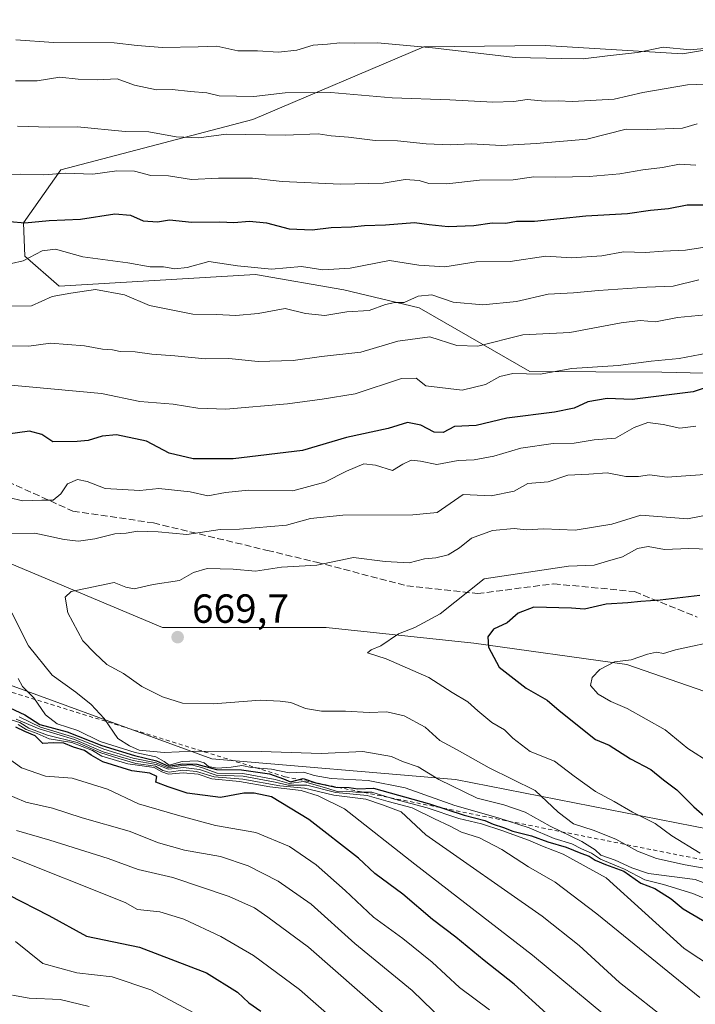
# Model space of a CAD drawing. Units: metres. Extents: x 631062 to 634512, y 4743560 to 4745939.
# Drawn here: x 633170 to 633336, y 4744899 to 4745141 of the extents above; entities that cross this region are included whole.
import ezdxf

# ---------------------------------------------------------------- set-up
doc = ezdxf.new("R2010")
doc.units = ezdxf.units.M
doc.header["$MEASUREMENT"] = 0
doc.linetypes.add('DGN Style 2', pattern=[1.648017, 0.98881, -0.659207])
doc.linetypes.add('DGN Style 3', pattern=[2.307223, 1.648017, -0.659207])
for name, color, linetype, lineweight in [('Arbolado forestal CxS', 92, 'Continuous', 0), ('Cultivos herbáceos CxS', 92, 'Continuous', 0), ('Curva de nivel maestra', 30, 'Continuous', 30), ('Curva de nivel normal', 30, 'Continuous', 0), ('Escarpado lineal', 30, 'DGN Style 2', 0), ('Matorral CxS', 135, 'Continuous', 0), ('Punto de cota en terreno', 7, 'Continuous', 0), ('Rótulo de punto de cota en terreno', 7, 'Continuous', 0), ('Senda', 7, 'DGN Style 3', 0)]:
    doc.layers.add(name, color=color, linetype=linetype, lineweight=lineweight)
doc.styles.add('Style-Arial', font='txt')

# ---------------------------------------------------------------- blocks, each defined once
blk = doc.blocks.new('5PATER')
at = {"layer": 'Cultivos herbáceos CxS', "linetype": 'Continuous', "lineweight": 0}
h = blk.add_hatch(color=51, dxfattribs=at)
edge = h.paths.add_edge_path()
edge.add_ellipse((0, 0), major_axis=(-0.11, -0.111), ratio=0.999422, start_angle=0, end_angle=360)

msp = doc.modelspace()

# ---------------------------------------------------------------- linework, layer by layer
at = {"layer": 'Arbolado forestal CxS', "color": 92, "linetype": 'Continuous', "lineweight": 0}
for points in [[(633348.6555, 4744972.4763, 683.9891), (633318.8145, 4744982.8609, 679.1089), (633281.1873, 4744988.0535, 672.6961), (633244.8591, 4744991.9493, 668.597), (633204.6367, 4744991.9499, 667.782), (633164.4157, 4745008.8247, 659.2986), (633131.9795, 4745020.5081, 657.0883), (633100.8407, 4745037.3827, 653.0525), (633078.1817, 4745047.6049, 650.8879), (633095.9463, 4745067.7495, 641.1083), (633111.3431, 4745095.0039, 626.4506), (633124.3721, 4745129.3675, 608.1825), (633145.6897, 4745144.7719, 598.9462)], [(633362.3737, 4745053.9525, 647.8259), (633327.3963, 4745054.7151, 645.2284), (633294.9789, 4745054.9257, 643.0962), (633267.7791, 4745070.5559, 633.6566), (633249.2041, 4745075.0315, 630.9868), (633227.4759, 4745078.7687, 629.5822), (633179.2715, 4745075.9207, 632.5442), (633170.7707, 4745083.2679, 628.0219), (633170.5017, 4745091.5187, 623.7631), (633179.6101, 4745104.5245, 618.3049), (633226.8689, 4745116.8705, 612.0501), (633268.8637, 4745134.7635, 604.2649), (633298.7209, 4745135.1049, 602.4389), (633332.4693, 4745133.0313, 604.6307), (633360.2767, 4745137.7539, 603.3027)], [(633360.2767, 4745137.7539, 603.3027), (633332.4693, 4745133.0313, 604.6307), (633298.7209, 4745135.1049, 602.4389), (633268.8637, 4745134.7635, 604.2649), (633226.8689, 4745116.8705, 612.0501), (633179.6101, 4745104.5245, 618.3049), (633170.5017, 4745091.5187, 623.7631), (633170.7707, 4745083.2679, 628.0219), (633179.2715, 4745075.9207, 632.5442), (633227.4759, 4745078.7687, 629.5822), (633249.2041, 4745075.0315, 630.9868), (633267.7791, 4745070.5559, 633.6566), (633294.9789, 4745054.9257, 643.0962), (633327.3963, 4745054.7151, 645.2284), (633362.3737, 4745053.9525, 647.8259)], [(633360.2767, 4745137.7539, 603.3027), (633332.4693, 4745133.0313, 604.6307), (633298.7209, 4745135.1049, 602.4389), (633268.8637, 4745134.7635, 604.2649), (633226.8689, 4745116.8705, 612.0501), (633179.6101, 4745104.5245, 618.3049), (633170.5017, 4745091.5187, 623.7631), (633170.7707, 4745083.2679, 628.0219), (633179.2715, 4745075.9207, 632.5442), (633227.4759, 4745078.7687, 629.5822), (633249.2041, 4745075.0315, 630.9868), (633267.7791, 4745070.5559, 633.6566), (633294.9789, 4745054.9257, 643.0962), (633327.3963, 4745054.7151, 645.2284), (633362.3737, 4745053.9525, 647.8259)], [(633360.2767, 4745137.7539, 603.3027), (633332.4693, 4745133.0313, 604.6307), (633298.7209, 4745135.1049, 602.4389), (633268.8637, 4745134.7635, 604.2649), (633226.8689, 4745116.8705, 612.0501), (633179.6101, 4745104.5245, 618.3049), (633170.5017, 4745091.5187, 623.7631), (633170.7707, 4745083.2679, 628.0219), (633179.2715, 4745075.9207, 632.5442), (633227.4759, 4745078.7687, 629.5822), (633249.2041, 4745075.0315, 630.9868), (633267.7791, 4745070.5559, 633.6566), (633294.9789, 4745054.9257, 643.0962), (633327.3963, 4745054.7151, 645.2284), (633362.3737, 4745053.9525, 647.8259)], [(633356.1059, 4744938.9387, 676.091), (633276.6443, 4744954.5729, 661.2792), (633216.7439, 4744959.6029, 654.0615), (633111.3449, 4744998.1469, 640.8078), (633066.4684, 4745007.2582, 628.1931), (633071.0468, 4745023.7408, 640.6983), (633068.0333, 4745044.8359, 650.6211), (633078.1817, 4745047.6049, 650.8879), (633100.8407, 4745037.3827, 653.0525), (633131.9795, 4745020.5081, 657.0883), (633164.4157, 4745008.8247, 659.2986), (633204.6367, 4744991.9499, 667.782), (633244.8591, 4744991.9493, 668.597), (633281.1873, 4744988.0535, 672.6961), (633318.8145, 4744982.8609, 679.1089), (633348.6555, 4744972.4763, 683.9891)], [(633078.1817, 4745047.6049, 650.8879), (633100.8407, 4745037.3827, 653.0525), (633131.9795, 4745020.5081, 657.0883), (633164.4157, 4745008.8247, 659.2986), (633204.6367, 4744991.9499, 667.782), (633244.8591, 4744991.9493, 668.597), (633281.1873, 4744988.0535, 672.6961), (633318.8145, 4744982.8609, 679.1089), (633348.6555, 4744972.4763, 683.9891), (633382.3897, 4744963.3889, 689.6965), (633416.1237, 4744950.4083, 695.0326), (633448.5609, 4744947.8117, 699.7702), (633474.5103, 4744955.5991, 698.0322), (633487.6047, 4744962.3587, 695.5906)], [(633078.1817, 4745047.6049, 650.8879), (633100.8407, 4745037.3827, 653.0525), (633131.9795, 4745020.5081, 657.0883), (633164.4157, 4745008.8247, 659.2986), (633204.6367, 4744991.9499, 667.782), (633244.8591, 4744991.9493, 668.597), (633281.1873, 4744988.0535, 672.6961), (633318.8145, 4744982.8609, 679.1089), (633348.6555, 4744972.4763, 683.9891), (633382.3897, 4744963.3889, 689.6965), (633416.1237, 4744950.4083, 695.0326), (633448.5609, 4744947.8117, 699.7702), (633474.5103, 4744955.5991, 698.0322), (633487.6047, 4744962.3587, 695.5906)], [(633066.4684, 4745007.2582, 628.1931), (633111.3449, 4744998.1469, 640.8078), (633216.7439, 4744959.6029, 654.0615), (633276.6443, 4744954.5729, 661.2792), (633356.1059, 4744938.9387, 676.091), (633404.6633, 4744943.6777, 690.8927), (633434.2713, 4744928.2721, 696.6801), (633525.4639, 4744917.6055, 699.8473), (633605.9973, 4744901.0141, 709.8217), (633660.4755, 4744878.4993, 711.5553), (633733.7181, 4744878.6027, 715.8895), (633790.5659, 4744877.4167, 714.0827), (633803.5533, 4744899.7773, 723.9468), (633797.6729, 4744919.6951, 729.2429)]]:
    msp.add_polyline3d(points, dxfattribs=at)
at = {"layer": 'Curva de nivel maestra', "color": 30, "linetype": 'Continuous', "lineweight": 30, "flags": 128}
for points, elevation in [([(633163.32, 4745092.1201), (633170.77, 4745091.4701), (633176.77, 4745092.0201), (633184.48, 4745092.3901), (633192.93, 4745093.7001), (633196.74, 4745093.4101), (633199.9, 4745091.9501), (633203.43, 4745091.7001), (633206.36, 4745092.2601), (633211.83, 4745091.6201), (633218.7, 4745091.7201), (633222.16, 4745091.5801), (633226.04, 4745091.9001), (633230.22, 4745091.4601), (633235.76, 4745090.0001), (633241.42, 4745089.7801), (633246.09, 4745090.3301), (633251.09, 4745090.4701), (633254.28, 4745090.8701), (633259.51, 4745091.0201), (633266.61, 4745091.5901), (633270.22, 4745091.0901), (633274.91, 4745090.5601), (633281.22, 4745090.8301), (633285.67, 4745091.4901), (633289.07, 4745091.4201), (633291.67, 4745091.9201), (633296.09, 4745091.9201), (633308.76, 4745093.1801), (633318.94, 4745093.8201), (633324.66, 4745094.5701), (633329.03, 4745095.0401), (633333.62, 4745095.9101), (633337.77, 4745095.8801)], 625), ([(633340.01, 4745051.5801), (633335.09, 4745049.8801), (633320.09, 4745048.0601), (633313.95, 4745048.2801), (633309.19, 4745047.4901), (633305.85, 4745045.8801), (633301.02, 4745044.9301), (633289.32, 4745043.4701), (633281.76, 4745041.5901), (633276.4, 4745041.3701), (633273.65, 4745039.9401), (633271.4, 4745039.9801), (633268.18, 4745041.7501), (633264.91, 4745042.3701), (633260.16, 4745040.9201), (633249.86, 4745038.6501), (633239.03, 4745035.5001), (633222.02, 4745033.4601), (633212.2, 4745033.4501), (633206.31, 4745034.8301), (633200.7, 4745037.7801), (633193.35, 4745039.3501), (633189.8, 4745039.0401), (633186.35, 4745037.9001), (633183.66, 4745037.6801), (633177.67, 4745037.5801), (633175, 4745039.4401), (633171.91, 4745040.2301), (633166.58, 4745039.4801)], 650), ([(633336.76, 4744999.8201), (633326.99, 4744998.7001), (633322.22, 4744998.3501), (633319.09, 4744997.9901), (633313.76, 4744997.6901), (633308.43, 4744996.4401), (633305.24, 4744996.6701), (633295.91, 4744996.9101), (633292.09, 4744995.5001), (633289.38, 4744993.1001), (633286.02, 4744991.5201), (633284.65, 4744989.6701), (633284.76, 4744987.1001), (633287.39, 4744982.1901), (633294.02, 4744976.9901), (633299.21, 4744974.0301), (633302.18, 4744971.4801), (633311.14, 4744964.3801), (633314.48, 4744962.9801), (633319.68, 4744959.6301), (633324.72, 4744956.9801), (633327.84, 4744954.4701), (633331.11, 4744952.0201), (633335.29, 4744947.8501), (633338.51, 4744945.0001)], 675), ([(633167.11, 4744972.2101), (633170.83, 4744970.4601), (633174.48, 4744968.0401), (633181.17, 4744966.2401), (633189.69, 4744962.9401), (633197.73, 4744960.4301), (633203.17, 4744959.1401), (633206.09, 4744957.8201), (633209.59, 4744958.4201), (633213.08, 4744958.3001), (633217.92, 4744956.9801), (633224.09, 4744956.8901), (633230.93, 4744955.9701), (633234.42, 4744954.7201), (633236.1, 4744954.0101), (633239.2, 4744954.7801), (633242.35, 4744953.7101), (633246.1294, 4744952.8942), (633247.26, 4744952.6501), (633250.51, 4744952.5401), (633252.66, 4744952.2401), (633256.48, 4744952.3901), (633270.28, 4744948.5201), (633278.84, 4744945.7501), (633283.9, 4744944.4801), (633285.94, 4744943.5201), (633288.47, 4744942.7101), (633290.74, 4744941.8401), (633295.36, 4744940.7001), (633299.41, 4744939.1801), (633303.9, 4744937.9001), (633307.49, 4744936.4601), (633309.58, 4744935.7201), (633311.06, 4744934.6801), (633313.56, 4744933.6301), (633318.11, 4744932.0201), (633322.27, 4744929.0201), (633325.73, 4744927.7401), (633329.69, 4744925.2201), (633332.66, 4744922.7201), (633339.78, 4744918.5601)], 650), ([(633299.07, 4744896.9601), (633291.11, 4744904.1801), (633283.75, 4744909.9901), (633276.8, 4744915.7201), (633271.03, 4744920.1101), (633263.74, 4744926.3401), (633256.87, 4744931.4601), (633252.79, 4744935.2301), (633240.66, 4744944.6901), (633231.4, 4744950.2601), (633227.19, 4744951.1501), (633224.67, 4744951.1801), (633218.9, 4744950.1301), (633210.73, 4744951.2001), (633206.01, 4744952.7101), (633203.03, 4744953.8801), (633203.21, 4744955.2701), (633201.54, 4744956.1101), (633197.08, 4744956.6601), (633189.95, 4744958.8801), (633187.09, 4744960.5001), (633185.46, 4744961.7001), (633182.72, 4744962.4901), (633180.42, 4744963.4601), (633177.75, 4744963.5401), (633175.18, 4744963.4301), (633173.37, 4744965.2801), (633170.79, 4744966.3701), (633168.54, 4744967.4501)], 625), ([(633166.77, 4744926.2101), (633176.68, 4744921.0501), (633185.94, 4744916.0001), (633198.99, 4744913.2901), (633215.43, 4744907.0001), (633223.07, 4744902.2601), (633225.88, 4744899.6201), (633228.84, 4744897.5501)], 600)]:
    msp.add_lwpolyline(points, dxfattribs=dict(at, elevation=elevation))
at = {"layer": 'Curva de nivel normal', "color": 30, "linetype": 'Continuous', "lineweight": 0, "flags": 128}
for points, elevation in [([(633343.08, 4745134.86), (633334.34, 4745134.08), (633327.76, 4745134.66), (633321.43, 4745133.37), (633314.08, 4745132.55), (633308.06, 4745131.87), (633302.75, 4745131.91), (633291.31, 4745132.17), (633271.02, 4745134.56), (633257.48, 4745135.73), (633251.74, 4745135.65), (633248.22, 4745135.79), (633245.17, 4745135.4), (633241.68, 4745135.2), (633237.7, 4745133.96), (633233.17, 4745133.48), (633227.98, 4745133.79), (633223.17, 4745133.8), (633218, 4745134.91), (633213.39, 4745134.76), (633204.6, 4745134.58), (633198.43, 4745135.12), (633192.73, 4745135.8), (633177.84, 4745135.81), (633168.61, 4745136.52)], 605), ([(633345.25, 4745125.83), (633333.76, 4745125.44), (633322.73, 4745123.56), (633315.68, 4745121.89), (633305.44, 4745121.35), (633301.92, 4745121.48), (633298.76, 4745121.41), (633294.28, 4745121.85), (633291.04, 4745121.37), (633285.88, 4745121.15), (633275.3, 4745121.72), (633261.09, 4745122.21), (633246.04, 4745123.51), (633234.78, 4745123.46), (633227.07, 4745122.53), (633218.6, 4745122.7), (633215.55, 4745123.47), (633211.55, 4745123.8), (633207.03, 4745124.31), (633203.17, 4745124.23), (633197.79, 4745125.36), (633193.48, 4745126.88), (633188.6, 4745126.64), (633183.89, 4745126.83), (633179.43, 4745127.3), (633173.85, 4745126.44), (633168.47, 4745126.41)], 610), ([(633168.96, 4745115.3), (633176.76, 4745114.98), (633183.73, 4745115.08), (633195.42, 4745113.98), (633201.3, 4745113.88), (633208.02, 4745112.65), (633213.55, 4745112.36), (633220.3, 4745113.27), (633234.84, 4745113.09), (633242.94, 4745113.39), (633246.09, 4745112.89), (633250.38, 4745112.57), (633256.92, 4745111.74), (633262.38, 4745111.66), (633269.43, 4745110.91), (633275.43, 4745110.7), (633280.51, 4745110.95), (633288, 4745110.5), (633296.48, 4745111.02), (633308.97, 4745112.05), (633318.61, 4745114.55), (633323.9, 4745114.41), (633332.47, 4745114.77), (633336.06, 4745115.84)], 615), ([(633163.31, 4745103.22), (633169.62, 4745103.42), (633175.49, 4745103.26), (633180.69, 4745103.71), (633187.49, 4745103.49), (633193.43, 4745104.3), (633197.76, 4745104.16), (633201.76, 4745103.17), (633206.09, 4745103.02), (633211.76, 4745102.11), (633218.43, 4745102.51), (633226.76, 4745102.49), (633234.08, 4745101.68), (633248.42, 4745101.02), (633258.89, 4745101.27), (633264.33, 4745102.14), (633267.77, 4745101.91), (633270.15, 4745101.16), (633274.55, 4745101.07), (633282.58, 4745102.01), (633290.88, 4745102.07), (633295.92, 4745102.83), (633301.39, 4745102.73), (633309.54, 4745102.85), (633317.1, 4745103.52), (633322.78, 4745104.56), (633327.61, 4745105.11), (633331.76, 4745105.91), (633335.81, 4745105.69)], 620), ([(633167.54, 4745081.48), (633170.37, 4745082.12), (633175.07, 4745084.62), (633178.34, 4745085.04), (633185.07, 4745083.16), (633196.09, 4745081.68), (633201.63, 4745080.64), (633204.92, 4745080.66), (633207.7, 4745080.16), (633210.69, 4745080.51), (633216, 4745082), (633223.11, 4745080.87), (633231.47, 4745080.05), (633238.84, 4745080.75), (633244.07, 4745079.96), (633250.79, 4745080.37), (633260.42, 4745082.18), (633267.67, 4745081.06), (633274.09, 4745080.68), (633281.76, 4745081.92), (633290.09, 4745081.94), (633298.9, 4745083.28), (633305.23, 4745082.86), (633312.62, 4745083.38), (633318.02, 4745084.38), (633323.43, 4745084.16), (633327.76, 4745084.48), (633333.2, 4745084.76), (633343.21, 4745086.35)], 630), ([(633336.53, 4745077.47), (633330.2, 4745075.91), (633323.76, 4745075.65), (633311.82, 4745074.87), (633305.68, 4745074.25), (633299.49, 4745073.96), (633291.67, 4745072.1), (633283.4, 4745071.3), (633276.12, 4745071.93), (633270.87, 4745073.77), (633267.48, 4745073.42), (633264.08, 4745071.91), (633261.76, 4745071.85), (633259.43, 4745071.36), (633255.46, 4745069.93), (633250, 4745069.56), (633244.55, 4745068.66), (633239.79, 4745069.17), (633234.78, 4745070.41), (633228.16, 4745069.15), (633222.66, 4745068.67), (633217.9, 4745068.93), (633212.09, 4745069.03), (633201.47, 4745071.13), (633195.26, 4745073.75), (633188.16, 4745075.1), (633182.1, 4745074.21), (633177.52, 4745073.35), (633172.42, 4745071.05), (633167.44, 4745071.02)], 635), ([(633339.88, 4745069), (633331.26, 4745068.16), (633325.89, 4745067.1), (633322.12, 4745067.49), (633317.43, 4745066.89), (633304.76, 4745064.48), (633293.2, 4745063.94), (633282.2, 4745061.17), (633276.99, 4745061.28), (633270.39, 4745063.48), (633262.52, 4745062.36), (633253.43, 4745059.7), (633243.75, 4745058.58), (633236.8, 4745057.6), (633228.2, 4745057.36), (633220.98, 4745058.12), (633215.1, 4745058.01), (633207.65, 4745058.78), (633202.03, 4745059.18), (633197.93, 4745059.74), (633194.26, 4745059.83), (633192.31, 4745060.22), (633189.85, 4745060.39), (633185.5, 4745061.26), (633177.09, 4745061.92), (633171.76, 4745061.11), (633165.09, 4745061.2)], 640), ([(633165.59, 4745051.68), (633189.63, 4745049.54), (633199.04, 4745047.57), (633207.26, 4745046.9), (633213.36, 4745045.86), (633220.18, 4745045.64), (633235.36, 4745046.95), (633243.9, 4745048.09), (633251.99, 4745049.41), (633263.41, 4745053.16), (633266.98, 4745053.28), (633269.37, 4745051.36), (633278.33, 4745050.34), (633284.09, 4745051.74), (633287.59, 4745053.72), (633290.76, 4745054.43), (633297.48, 4745054.27), (633305.29, 4745055.63), (633316.64, 4745056.41), (633324.77, 4745057.45), (633331.68, 4745058.14), (633340.32, 4745059.76)], 645), ([(633335.74, 4745041.45), (633331.8, 4745040.97), (633327.76, 4745041.88), (633323.95, 4745042.34), (633320.59, 4745041.15), (633316.05, 4745038.48), (633310.75, 4745038.14), (633305.88, 4745037.3), (633300.73, 4745037.18), (633292.78, 4745036.05), (633286.07, 4745034.09), (633281.28, 4745033.17), (633277.31, 4745032.99), (633272.09, 4745032.03), (633268.09, 4745032.88), (633265.76, 4745033.12), (633263.76, 4745032.08), (633261.2, 4745030.53), (633257, 4745031.9), (633254.12, 4745032.18), (633249.85, 4745030.42), (633244.54, 4745027.7), (633236.7, 4745025.52), (633225.76, 4745025.76), (633220.09, 4745025.14), (633215.76, 4745024.36), (633211.43, 4745025.34), (633203.76, 4745026.17), (633199.08, 4745025.65), (633190.53, 4745026.1), (633186.11, 4745027.84), (633183.72, 4745028.36), (633181.28, 4745027.31), (633179.64, 4745024.8), (633177.73, 4745023.24), (633174.97, 4745023.27), (633170.25, 4745023.1), (633166.89, 4745023.9)], 655), ([(633339.13, 4745029.65), (633328.73, 4745028.95), (633324.37, 4745029.5), (633321.65, 4745029.1), (633318.53, 4745029.12), (633313.95, 4745030.02), (633309.48, 4745029.67), (633304.33, 4745029.44), (633299.48, 4745027.76), (633294.43, 4745027.33), (633291.09, 4745025.49), (633285.43, 4745024.29), (633278.6, 4745024.69), (633272.15, 4745020.2), (633266.15, 4745019.64), (633248.98, 4745019.6), (633240.99, 4745018.77), (633235.14, 4745017.14), (633223.58, 4745016.1), (633218.83, 4745016.06), (633210.66, 4745014.79), (633203.61, 4745015.44), (633198.46, 4745015.64), (633195.74, 4745015.12), (633192.9, 4745014.98), (633188.04, 4745013.71), (633184.02, 4745013.18), (633180.48, 4745013.61), (633173.28, 4745015.13), (633164.45, 4745015.07)], 660), ([(633348.09, 4745021.44), (633333.76, 4745018.64), (633322.26, 4745019.56), (633315.09, 4745017.34), (633306.09, 4745015.87), (633298.43, 4745016.24), (633294.09, 4745015.99), (633291.09, 4745016.33), (633285.81, 4745015.79), (633280.63, 4745013.88), (633277.67, 4745011.5), (633274.87, 4745009.83), (633271.86, 4745009.1), (633269.05, 4745008.84), (633265.27, 4745007.87), (633259.41, 4745008.16), (633251.58, 4745009.15), (633242.61, 4745007.26), (633233.86, 4745006.76), (633227.51, 4745005.76), (633222.02, 4745006.26), (633215.65, 4745006.48), (633212.26, 4745005.43), (633208.84, 4745003.52), (633202.33, 4745002.48), (633197.69, 4745001.43), (633195.6, 4745001.86), (633192.74, 4745002.97), (633182.21, 4745000.81), (633180.71, 4744999.36), (633181.38, 4744995.51), (633185.07, 4744988.65), (633188.02, 4744985.6), (633190.95, 4744982.86), (633195.02, 4744980.6), (633199.54, 4744977.45), (633204.64, 4744974.89), (633209.58, 4744973.36), (633217.14, 4744973.17), (633228.64, 4744974.08), (633233.55, 4744973.8), (633236.23, 4744973.48), (633239.77, 4744972.02), (633243.74, 4744971.32), (633249.62, 4744971.38), (633255.42, 4744971.02), (633259.76, 4744971.21), (633264.09, 4744970.17), (633269.24, 4744967.42), (633272.83, 4744964.13), (633277.13, 4744961.86), (633284.93, 4744957.39), (633296.26, 4744951.81), (633301.92, 4744946.5), (633305.72, 4744943.63), (633310.51, 4744942.08), (633316.1, 4744939.83), (633321.41, 4744936.94), (633326.07, 4744935.13), (633333.14, 4744933.55), (633339.24, 4744932.49)], 665), ([(633336.84, 4744936.42), (633329.91, 4744940.72), (633325.76, 4744943.72), (633320.2, 4744946.53), (633315.7, 4744949.16), (633311.12, 4744951.63), (633305.84, 4744955.37), (633301.04, 4744959.09), (633295, 4744961.45), (633290.81, 4744964.72), (633288.73, 4744966.73), (633285.62, 4744968.57), (633282.14, 4744971.4), (633279.73, 4744973.67), (633275.88, 4744975.97), (633270.1, 4744979.67), (633259.64, 4744984.23), (633255.04, 4744985.71), (633255.94, 4744986.48), (633258.32, 4744987.42), (633262.67, 4744990.37), (633266.65, 4744991.97), (633272.93, 4744995.27), (633283.76, 4745003.91), (633304.5, 4745007.04), (633310.76, 4745007.31), (633314.09, 4745008.22), (633317.76, 4745009.35), (633321.43, 4745011.34), (633324.09, 4745011.89), (633328.09, 4745011.14), (633334.09, 4745011.33), (633341.77, 4745011.12)], 670), ([(633167.57, 4744995.56), (633171.7, 4744987.4), (633177.55, 4744980.18), (633183.35, 4744976.02), (633187.13, 4744972.98), (633190.26, 4744969.51), (633193.68, 4744964.6), (633196.54, 4744962.79), (633198.93, 4744961.72), (633205.09, 4744961.15), (633212.42, 4744961.49), (633228.86, 4744961.42), (633243.67, 4744960.91), (633253.87, 4744961.44), (633260.96, 4744960.2), (633263.68, 4744958.97), (633267.54, 4744957.62), (633272.56, 4744954.52), (633282.01, 4744949.92), (633288.56, 4744948.35), (633293.82, 4744946.54), (633299.93, 4744943.04), (633307.73, 4744939.3), (633310.98, 4744937.22), (633312.44, 4744935.9), (633315.94, 4744934.7), (633320.01, 4744932.8), (633324.11, 4744931.44), (633335.64, 4744929.98), (633346.34, 4744925.93)], 660), ([(633339.44, 4744958.56), (633333.82, 4744962.2), (633328.26, 4744966.77), (633318.9, 4744971.97), (633314.87, 4744973.76), (633311.76, 4744975.56), (633309.89, 4744977.64), (633310.3, 4744979.64), (633312.16, 4744981.61), (633315.76, 4744983.53), (633319.86, 4744983.96), (633323.89, 4744985.37), (633326.11, 4744985.85), (633327.82, 4744985.58), (633330.81, 4744986.45), (633342.14, 4744988.93)], 680), ([(633169.18, 4744979.42), (633170.18, 4744977.42), (633173.03, 4744974.6), (633175.88, 4744970.45), (633178.78, 4744968.26), (633183.84, 4744966.62), (633189.29, 4744963.86), (633197.96, 4744961.17), (633202.99, 4744960.14), (633205.03, 4744959), (633206.26, 4744958.07), (633209.47, 4744958.94), (633213.22, 4744959.13), (633214.86, 4744958.68), (633215.91, 4744957.76), (633218.08, 4744957.36), (633221.52, 4744957.56), (633224.15, 4744957.97), (633226.52, 4744957.5), (633231.43, 4744957.09), (633235.76, 4744956.22), (633239.43, 4744956.34), (633241.94, 4744955.5), (633246.13, 4744954.8), (633255.2, 4744954.33), (633264.33, 4744952.51), (633276.49, 4744948.16), (633287.15, 4744945.12), (633294.76, 4744942.64), (633300.98, 4744940.04), (633305.3, 4744938.71), (633307.69, 4744937.46), (633310.14, 4744936.39), (633312.36, 4744934.94), (633318.21, 4744932.46), (633323.25, 4744929.83), (633327.81, 4744928.72), (633335.06, 4744926.46), (633343.42, 4744922.97)], 655), ([(633165.81, 4744969.72), (633169.58, 4744968.58), (633171.75, 4744967.14), (633176.39, 4744965.49), (633183.63, 4744963.67), (633189.5, 4744961.07), (633193.87, 4744959.7), (633198.12, 4744958.48), (633202.91, 4744957.84), (633204.69, 4744956.74), (633206.24, 4744956.34), (633209.62, 4744956.86), (633213.03, 4744956.51), (633217.36, 4744955.18), (633224.42, 4744954.62), (633233.52, 4744953), (633239.52, 4744952.43), (633246.76, 4744950.72), (633254.63, 4744949.71), (633258.73, 4744948.35), (633263.3, 4744946.55), (633269.35, 4744940.93), (633297.97, 4744920.96), (633307.08, 4744913.68), (633317.03, 4744904.61), (633329.71, 4744894.62)], 635), ([(633168.64, 4744969.42), (633174.3, 4744967), (633182.98, 4744964.42), (633190.09, 4744961.39), (633197.43, 4744959.2), (633203.09, 4744958.22), (633206.11, 4744957.06), (633209.83, 4744957.48), (633213.7, 4744956.98), (633217.81, 4744955.65), (633224.46, 4744955.36), (633232.32, 4744953.88), (633235.55, 4744953.14), (633240.16, 4744953.12), (633247.24, 4744951.37), (633254.96, 4744950.57), (633260.16, 4744949.1), (633266.02, 4744947.6), (633271.49, 4744944.85), (633275.4, 4744943.08), (633278.13, 4744941.62), (633282.58, 4744940.16), (633288.06, 4744937.3), (633294.64, 4744933.02), (633301.16, 4744929.3), (633311.45, 4744921.48), (633336.74, 4744900.88)], 640), ([(633350.67, 4744901.24), (633332.91, 4744912.95), (633313.76, 4744930.34), (633303.19, 4744936.16), (633298.05, 4744938.17), (633294.63, 4744939.63), (633288.05, 4744941.96), (633283.06, 4744943.62), (633277.46, 4744944.98), (633269.7, 4744947.56), (633261.66, 4744949.73), (633256.15, 4744951.43), (633252.18, 4744951.42), (633249.86, 4744951.69), (633247.58, 4744951.61), (633245.3, 4744952.34), (633239.27, 4744954.07), (633235.76, 4744953.6), (633232.34, 4744954.54), (633224.42, 4744955.99), (633218.09, 4744956.13), (633214.2, 4744957.52), (633211.79, 4744958.12), (633209.43, 4744957.98), (633206.09, 4744957.45), (633203.09, 4744958.68), (633197.45, 4744959.79), (633190.19, 4744961.97), (633183.06, 4744964.88), (633174.61, 4744967.42), (633169.36, 4744969.94)], 645), ([(633320.14, 4744890.96), (633295.64, 4744911.3), (633266.7, 4744933.72), (633249.38, 4744947.3), (633242.9, 4744950.52), (633238.7, 4744951.8), (633231.01, 4744952.75), (633223.57, 4744954.07), (633216.76, 4744954.69), (633213.43, 4744955.87), (633209.75, 4744956.17), (633206.14, 4744955.83), (633204.49, 4744956.4), (633202.56, 4744957.47), (633196.11, 4744958.36), (633189.74, 4744960.31), (633187.41, 4744961.64), (633182.37, 4744963.61), (633176.76, 4744964.53), (633173.8, 4744965.83), (633171.16, 4744966.83), (633169.17, 4744968.1)], 630), ([(633285.01, 4744897.86), (633277.69, 4744903.34), (633270.98, 4744909.58), (633263.72, 4744915.39), (633256.5, 4744920.68), (633249.59, 4744927.24), (633242.42, 4744933.59), (633235.84, 4744938.08), (633227.6, 4744941.51), (633217.68, 4744943.25), (633208.9, 4744945.6), (633198.74, 4744948.56), (633191.09, 4744952.13), (633182.43, 4744954.89), (633175.89, 4744955.33), (633169.96, 4744957.42), (633161.37, 4744963.6)], 620), ([(633273.73, 4744895.15), (633266.06, 4744902.63), (633251.92, 4744914.16), (633241.19, 4744923.88), (633233.08, 4744929.52), (633225.68, 4744933.34), (633218.94, 4744935.59), (633210.05, 4744937.13), (633203.68, 4744938.93), (633196.44, 4744941.85), (633184.88, 4744945.12), (633177.6, 4744947.51), (633171.06, 4744948.97), (633165.63, 4744951.27)], 615), ([(633168.73, 4744941.97), (633176.92, 4744939.64), (633191.3, 4744935.12), (633198.68, 4744932.4), (633207.22, 4744930.46), (633221.02, 4744925.8), (633227.27, 4744923), (633230.56, 4744920.68), (633240.54, 4744913.28), (633265.76, 4744891.15)], 610), ([(633165.9, 4744936.07), (633195.5, 4744924.29), (633198.52, 4744922.58), (633203.98, 4744921.99), (633209.92, 4744920.16), (633219.01, 4744915.92), (633227.04, 4744911.28), (633238.34, 4744902.92), (633251.68, 4744891.16)], 605), ([(633168.48, 4744914.73), (633175.23, 4744909.31), (633183.58, 4744907.01), (633192.27, 4744905.98), (633201.78, 4744902.84), (633215.74, 4744895.32)], 595), ([(633167.73, 4744901.52), (633171.84, 4744900.76), (633179.48, 4744900.43), (633186.57, 4744898.7)], 590)]:
    msp.add_lwpolyline(points, dxfattribs=dict(at, elevation=elevation))
at = {"layer": 'Escarpado lineal', "color": 30, "linetype": 'DGN Style 2', "lineweight": 0}
msp.add_polyline3d([(632789.0121, 4745054.8528, 578.8069), (632872.241, 4745037.3701, 588.9782), (632938.6625, 4745030.5017, 601.8872), (633023.4727, 4745018.698, 611.5682), (633120.4531, 4744990.5798, 634.4659), (633234.8075, 4744955.2117, 647.4356), (633472.7729, 4744907.8665, 687.6204)], dxfattribs=at)
at = {"layer": 'Matorral CxS', "color": 135, "linetype": 'Continuous', "lineweight": 0}
for points in [[(633066.4684, 4745007.2582, 628.1931), (633111.3449, 4744998.1469, 640.8078), (633216.7439, 4744959.6029, 654.0615), (633276.6443, 4744954.5729, 661.2792), (633356.1059, 4744938.9387, 676.091), (633404.6633, 4744943.6777, 690.8927), (633434.2713, 4744928.2721, 696.6801), (633525.4639, 4744917.6055, 699.8473), (633605.9973, 4744901.0141, 709.8217), (633660.4755, 4744878.4993, 711.5553), (633733.7181, 4744878.6027, 715.8895), (633790.5659, 4744877.4167, 714.0827), (633803.5533, 4744899.7773, 723.9468), (633797.6729, 4744919.6951, 729.2429)], [(633111.3449, 4744998.1469, 640.8078), (633216.7439, 4744959.6029, 654.0615), (633276.6443, 4744954.5729, 661.2792), (633356.1059, 4744938.9387, 676.091)]]:
    msp.add_polyline3d(points, dxfattribs=at)
at = {"layer": 'Senda', "color": 7, "linetype": 'DGN Style 3', "lineweight": 0}
msp.add_polyline3d([(633075.9463, 4745067.8595, 642.2698), (633083.1871, 4745065.4459, 645.4053), (633093.3241, 4745062.5495, 646.9976), (633106.8403, 4745057.7223, 647.1363), (633124.2181, 4745050.4817, 650.4982), (633133.3897, 4745046.6199, 654.6859), (633146.4229, 4745038.8965, 656.7096), (633162.3525, 4745029.7249, 661.3148), (633182.6267, 4745020.5533, 664.3522), (633202.4181, 4745017.6569, 666.6498), (633230.4155, 4745010.8989, 663.2359), (633242.4835, 4745008.0027, 666.2474), (633264.6885, 4745002.2101, 671.1579), (633282.0663, 4745000.2791, 675.3848), (633300.8921, 4745002.6927, 678.0699), (633320.6835, 4745000.7619, 677.8876), (633336.1305, 4744994.4865, 686.3959)], dxfattribs=at)

# ---------------------------------------------------------------- block references
at = {"layer": 'Punto de cota en terreno', "color": 7, "linetype": 'Continuous', "lineweight": 0, "xscale": 10, "yscale": 10, "zscale": 10}
msp.add_blockref('5PATER', (633208.36, 4744989.56, 669.7), dxfattribs=at)

# ---------------------------------------------------------------- texts
at = {"layer": 'Rótulo de punto de cota en terreno', "color": 7, "linetype": 'Continuous', "lineweight": 0, "style": 'Style-Arial'}
msp.add_text('669,7', height=7, dxfattribs=at).set_placement((633211.8878, 4744993.0878))

doc.saveas('drawing.dxf')
